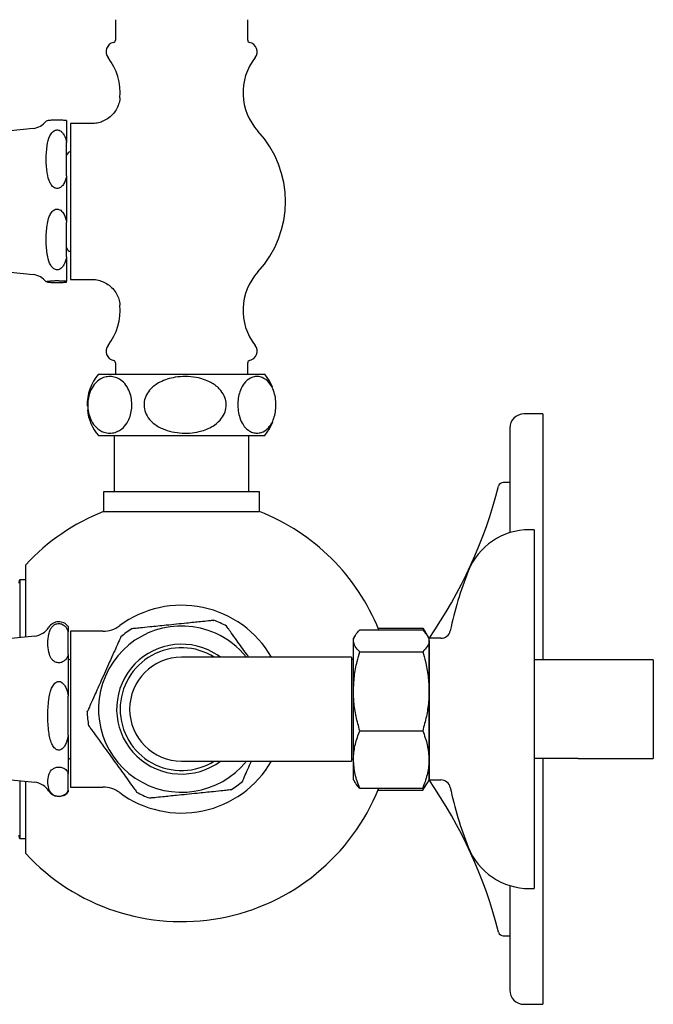
# Model space of a CAD drawing. Units: millimetres. Extents: x -842 to 1197, y -628 to 1826.
# Drawn here: x 1063 to 1197, y -588 to -379 of the extents above; entities that cross this region are included whole.
import ezdxf

# ---------------------------------------------------------------- set-up
doc = ezdxf.new("R2010")
doc.units = ezdxf.units.MM

msp = doc.modelspace()

# ---------------------------------------------------------------- linework, layer by layer
at = {"color": 7, "linetype": 'Continuous', "lineweight": 25}
for p, q in [((1082.91, -379.32), (1082.91, -383.67)), ((1110.91, -383.67), (1110.91, -379.32)), ((1065.48, -402.34), (1042.72, -404.73)), ((1068.45, -400.72), (1068.25, -400.81)), ((1072.56, -400.7), (1072.56, -405.33)), ((1077.89, -401.32), (1073.41, -401.32)), ((1073.41, -401.32), (1073.41, -434.32)), ((1072.56, -412.39), (1072.56, -405.33)), ((1072.56, -412.39), (1072.56, -422.19)), ((1072.56, -429.51), (1072.56, -422.19)), ((1042.72, -430.92), (1065.48, -433.31)), ((1072.56, -429.51), (1072.56, -434.68)), ((1072.56, -434.95), (1072.56, -434.68)), ((1073.41, -434.32), (1077.89, -434.32)), ((1082.91, -451.97), (1082.91, -454.38)), ((1110.91, -454.38), (1110.91, -451.97)), ((1079.31, -454.38), (1112.51, -454.38)), ((1112.51, -454.38), (1114.51, -454.38)), ((1173.41, -462.82), (1169.41, -462.82)), ((1173.41, -462.82), (1173.41, -514.85)), ((1166.41, -465.82), (1166.41, -481.68)), ((1079.31, -467.38), (1112.51, -467.38)), ((1082.66, -467.38), (1082.66, -479.32)), ((1111.16, -479.32), (1111.16, -467.38)), ((1112.51, -467.38), (1114.51, -467.38)), ((1166.41, -477.32), (1165.03, -477.32)), ((1080.41, -479.32), (1080.41, -483.46)), ((1113.41, -479.32), (1080.41, -479.32)), ((1113.41, -483.46), (1113.41, -479.32)), ((1080.41, -483.46), (1113.41, -483.46)), ((1166.41, -484.88), (1166.41, -487.97)), ((1171.61, -487.32), (1170.61, -487.32)), ((1171.61, -487.32), (1171.61, -563.32)), ((1063.91, -510.04), (1063.91, -494.73)), ((1063.91, -497.92), (1062.63, -497.92)), ((1062.63, -497.92), (1062.63, -510.17)), ((1072.91, -507.82), (1072.91, -508.98)), ((1134.65, -508.56), (1147.97, -508.56)), ((1138.51, -508.15), (1147.97, -508.15)), ((1147.97, -508.15), (1148.54, -509.09)), ((1065.83, -509.84), (1043.07, -512.23)), ((1072.91, -513.72), (1072.91, -508.98)), ((1080.25, -508.82), (1073.41, -508.82)), ((1073.41, -508.82), (1073.41, -541.82)), ((1133.64, -509.75), (1133.31, -510.32)), ((1133.31, -510.86), (1133.31, -510.32)), ((1148.99, -509.76), (1148.59, -509.06)), ((1149.31, -510.32), (1148.99, -509.76)), ((1151.85, -510.32), (1149.31, -510.32)), ((1149.31, -510.86), (1149.31, -510.32)), ((1133.31, -521.53), (1133.31, -510.86)), ((1149.31, -510.85), (1149.31, -540.32)), ((1149.31, -521.53), (1149.31, -510.86)), ((1072.91, -513.72), (1072.91, -522.58)), ((1122.91, -514.32), (1096.91, -514.32)), ((1132.91, -514.32), (1122.91, -514.32)), ((1132.91, -514.32), (1132.91, -536.32)), ((1133.31, -514.82), (1132.91, -514.82)), ((1134.65, -513.15), (1147.97, -513.15)), ((1180.9, -514.85), (1171.61, -514.85)), ((1196.81, -514.85), (1180.9, -514.85)), ((1196.81, -514.85), (1196.81, -535.8)), ((1072.91, -530.86), (1072.91, -522.58)), ((1133.31, -536), (1133.31, -521.53)), ((1149.31, -536), (1149.31, -521.53)), ((1072.91, -530.86), (1072.91, -538.92)), ((1134.65, -529.91), (1147.97, -529.91)), ((1132.91, -535.82), (1133.31, -535.82)), ((1180.9, -535.8), (1171.61, -535.8)), ((1173.41, -535.8), (1173.41, -587.82)), ((1180.9, -535.8), (1196.81, -535.8)), ((1096.91, -536.32), (1122.91, -536.32)), ((1122.91, -536.32), (1132.91, -536.32)), ((1133.31, -540.32), (1133.31, -536)), ((1149.31, -540.32), (1149.31, -536)), ((1043.07, -538.42), (1065.83, -540.81)), ((1072.91, -542.47), (1072.91, -538.92)), ((1062.63, -540.47), (1062.63, -552.72)), ((1063.91, -555.92), (1063.91, -540.61)), ((1073.41, -541.82), (1080.25, -541.82)), ((1133.31, -540.32), (1133.64, -540.89)), ((1134.65, -542.08), (1147.97, -542.08)), ((1147.97, -542.49), (1148.54, -541.55)), ((1148.25, -541.76), (1147.97, -542.49)), ((1148.59, -541.58), (1148.99, -540.89)), ((1148.99, -540.89), (1149.31, -540.32)), ((1149.31, -540.32), (1151.85, -540.32)), ((1072.91, -542.47), (1072.91, -542.82)), ((1138.51, -542.49), (1147.97, -542.49)), ((1062.63, -552.72), (1063.91, -552.72)), ((1166.41, -562.68), (1166.41, -565.76)), ((1170.61, -563.32), (1171.61, -563.32)), ((1166.41, -568.97), (1166.41, -584.82)), ((1165.03, -573.32), (1166.41, -573.32)), ((1169.41, -587.82), (1173.41, -587.82))]:
    msp.add_line(p, q, dxfattribs=at)
at = {"color": 7, "linetype": 'Continuous', "lineweight": 25, "flags": 128}
for points in [[(1116.18, -457.12), (1115.54, -455.82), (1114.51, -454.38)], [(1114.51, -467.38), (1115.54, -465.94), (1116.25, -464.46)], [(1105.16, -514.32), (1104.48, -513.84), (1102.54, -512.78)], [(1073.41, -514.73), (1073.23, -514.78), (1072.91, -514.98)], [(1072.91, -535.66), (1073.23, -535.86), (1073.41, -535.92)]]:
    msp.add_lwpolyline(points, dxfattribs=at)
at = {"color": 7, "linetype": 'Continuous', "lineweight": 25}
for centre, radius, start, end in [((1082.91, -386.12), 2, 101.537, 218.2028), ((1082.41, -383.67), 0.5, 281.537, 0), ((1111.41, -383.67), 0.5, 180, 258.463), ((1110.91, -386.12), 2, 321.7972, 78.463), ((1071.91, -394.78), 12, 354.672, 38.2028), ((1121.91, -394.78), 12, 141.7972, 222.664), ((1065.06, -398.36), 4, 276, 322.3407), ((1096.91, -417.82), 22, 317.336, 42.664), ((1073.66, -408.32), 1.12, 102.8396, 167.8985), ((1073.66, -427.32), 1.13, 192.1015, 257.1604), ((1065.06, -437.29), 4, 37.6895, 84), ((1121.91, -440.86), 12, 137.336, 218.2028), ((1071.91, -440.86), 12, 321.7972, 5.3206), ((1082.91, -449.52), 2, 141.7972, 258.463), ((1110.91, -449.52), 2, 281.537, 38.2028), ((1082.41, -451.97), 0.5, 0, 78.463), ((1111.41, -451.97), 0.5, 101.537, 180), ((1086.91, -460.88), 10, 139.4584, 181.4561), ((1086.91, -460.88), 10, 185.9586, 220.5416), ((1169.41, -465.82), 3, 90, 180), ((1165.03, -478.32), 1, 90, 165.6689), ((1067.17, -453.32), 100, 325.2255, 345.6689), ((1096.91, -525.32), 45, 111.5102, 137.1666), ((1096.91, -525.32), 45, 21.8646, 68.4898), ((1170.61, -501.32), 14, 90, 158.2132), ((1228.18, -524.33), 76, 158.2132, 168.1543), ((1064.41, -498.82), 2, 153.2563, 175), ((1096.91, -525.32), 22, 30, 126.5275), ((1096.91, -525.32), 20, 61.501, 70.1292), ((1065.41, -505.86), 4, 276, 327.7958), ((1070.91, -509.32), 2.5, 36.8699, 147.7958), ((1096.91, -525.32), 17.6, 65.8398, 321.3161), ((1080.25, -502.82), 6, 270, 306.5275), ((1096.91, -525.32), 20, 121.5004, 130.13), ((1151.85, -508.32), 2, 270, 348.1543), ((1096.91, -525.32), 17.6, 38.6839, 65.8398), ((1096.91, -525.32), 13.75, 65.8398, 306.8699), ((1096.91, -525.32), 13, 57.7958, 180), ((1096.91, -525.32), 11, 90, 270), ((1096.91, -525.32), 13, 180, 302.2042), ((1096.91, -525.32), 20, 181.4996, 190.1315), ((1096.91, -525.32), 22, 233.4725, 330), ((1096.91, -525.32), 45, 222.8334, 338.1354), ((1065.41, -544.79), 4, 32.2042, 84), ((1080.25, -547.82), 6, 53.4725, 90), ((1096.91, -525.32), 20, 301.4978, 310.1368), ((1067.17, -597.32), 100, 14.3311, 34.7745), ((1151.85, -542.32), 2, 11.8457, 90), ((1228.18, -526.31), 76, 191.8457, 201.7868), ((1070.91, -541.32), 2.5, 212.2042, 253.3924), ((1070.91, -541.32), 2.5, 290.4155, 323.1301), ((1096.91, -525.32), 20, 241.4987, 250.1337), ((1064.41, -551.82), 2, 185, 206.7437), ((1170.61, -549.32), 14, 201.7868, 270), ((1165.03, -572.32), 1, 194.3311, 270), ((1169.41, -584.82), 3, 180, 270)]:
    msp.add_arc(centre, radius, start, end, dxfattribs=at)
for points, knots in [([(1083.85, -395.89), (1083.85, -395.94), (1083.85, -396.39), (1083.6, -397.25), (1083.09, -398.42), (1082.29, -399.48), (1081.28, -400.33), (1080.16, -400.92), (1079.06, -401.23), (1078.3, -401.35), (1077.92, -401.32), (1077.89, -401.32)], [0, 0, 0, 0, 0.014039, 0.153804, 0.298862, 0.446251, 0.601686, 0.742614, 0.871922, 0.991145, 1, 1, 1, 1]), ([(1072.56, -400.7), (1072.42, -400.68), (1072.21, -400.65), (1071.58, -400.62), (1071.09, -400.6), (1070.7, -400.6), (1070.32, -400.6), (1069.93, -400.61), (1069.47, -400.62), (1068.77, -400.66), (1068.58, -400.7), (1068.45, -400.72)], [0, 0, 0, 0, 0.230995, 0.347177, 0.393953, 0.441117, 0.484206, 0.52267, 0.585134, 0.695072, 1, 1, 1, 1]), ([(1068.45, -405.99), (1068.58, -405.28), (1068.76, -404.27), (1069.41, -403.24), (1069.89, -402.84), (1070.28, -402.67), (1070.67, -402.65), (1071.04, -402.74), (1071.47, -403), (1072.02, -403.64), (1072.36, -404.48), (1072.51, -405.12), (1072.56, -405.33)], [0, 0, 0, 0, 0.288658, 0.409605, 0.463354, 0.517632, 0.556184, 0.5947, 0.648158, 0.735124, 0.911944, 1, 1, 1, 1]), ([(1068.45, -411.73), (1068.33, -410.78), (1068.1, -408.87), (1068.33, -406.96), (1068.45, -405.99)], [0, 0, 0, 0, 0.495774, 1, 1, 1, 1]), ([(1072.56, -412.39), (1072.42, -412.95), (1072.21, -413.8), (1071.58, -414.64), (1071.09, -414.96), (1070.7, -415.08), (1070.32, -415.05), (1069.93, -414.91), (1069.47, -414.55), (1068.77, -413.51), (1068.58, -412.48), (1068.45, -411.73)], [0, 0, 0, 0, 0.230995, 0.347177, 0.393953, 0.441117, 0.484206, 0.52267, 0.585134, 0.695072, 1, 1, 1, 1]), ([(1068.45, -422.87), (1068.53, -422.39), (1068.66, -421.61), (1069.06, -420.56), (1069.5, -419.9), (1070, -419.54), (1070.39, -419.41), (1070.78, -419.42), (1071.17, -419.57), (1071.63, -419.92), (1072.22, -420.8), (1072.43, -421.63), (1072.56, -422.19)], [0, 0, 0, 0, 0.188825, 0.309274, 0.430761, 0.478897, 0.527448, 0.571559, 0.609922, 0.670964, 0.777294, 1, 1, 1, 1]), ([(1072.56, -429.51), (1072.42, -430.12), (1072.21, -430.95), (1071.6, -431.8), (1071.18, -432.13), (1070.79, -432.28), (1070.41, -432.29), (1070.02, -432.17), (1069.58, -431.87), (1068.93, -431), (1068.62, -429.91), (1068.48, -429.06), (1068.45, -428.83)], [0, 0, 0, 0, 0.238163, 0.330173, 0.38629, 0.429917, 0.473827, 0.512226, 0.569017, 0.664466, 0.911004, 1, 1, 1, 1]), ([(1068.25, -434.83), (1068.24, -434.83), (1068.13, -434.78), (1068.3, -434.74), (1068.45, -434.71)], [0, 0, 0, 0, 0.12968, 1, 1, 1, 1]), ([(1068.45, -434.71), (1068.58, -434.68), (1068.76, -434.64), (1069.41, -434.6), (1069.89, -434.59), (1070.28, -434.58), (1070.67, -434.58), (1071.04, -434.59), (1071.47, -434.6), (1072.02, -434.62), (1072.36, -434.65), (1072.51, -434.67), (1072.56, -434.68)], [0, 0, 0, 0, 0.288658, 0.409605, 0.463354, 0.517632, 0.556184, 0.5947, 0.648158, 0.735124, 0.911944, 1, 1, 1, 1]), ([(1072.56, -434.95), (1072.42, -434.97), (1072.21, -435), (1071.58, -435.03), (1071.09, -435.04), (1070.7, -435.05), (1070.32, -435.05), (1069.93, -435.04), (1069.47, -435.03), (1068.77, -434.99), (1068.58, -434.95), (1068.45, -434.92)], [0, 0, 0, 0, 0.230995, 0.347177, 0.393953, 0.441117, 0.484206, 0.52267, 0.585134, 0.695072, 1, 1, 1, 1]), ([(1077.89, -434.35), (1078.06, -434.34), (1078.63, -434.32), (1079.61, -434.54), (1080.77, -435), (1081.88, -435.77), (1082.79, -436.77), (1083.43, -437.92), (1083.77, -438.92), (1083.82, -439.54), (1083.84, -439.76)], [0, 0, 0, 0, 0.057448, 0.192302, 0.335185, 0.481695, 0.64475, 0.791701, 0.925717, 1, 1, 1, 1]), ([(1077.04, -460.88), (1077.07, -460.38), (1077.13, -459.36), (1077.6, -457.84), (1078.47, -456.33), (1079.67, -455.36), (1080.93, -454.91), (1082.06, -454.84), (1083.21, -455.12), (1084.35, -455.78), (1085.35, -456.91), (1086.05, -458.41), (1086.39, -460), (1086.4, -461.58), (1086.13, -463.06), (1085.54, -464.53), (1084.45, -465.97), (1083.06, -466.75), (1081.65, -466.94), (1080.28, -466.71), (1078.93, -465.92), (1077.85, -464.48), (1077.26, -462.95), (1077.06, -461.71), (1077.05, -461.04), (1077.04, -460.88)], [0, 0, 0, 0, 0.03251, 0.06492, 0.110247, 0.173789, 0.218319, 0.264116, 0.309476, 0.356302, 0.406956, 0.44783, 0.481604, 0.515486, 0.547049, 0.580538, 0.631538, 0.704783, 0.751972, 0.800529, 0.870084, 0.918815, 0.957039, 0.989718, 1, 1, 1, 1]), ([(1106.37, -460.88), (1106.32, -461.39), (1106.21, -462.4), (1105.34, -463.93), (1103.71, -465.44), (1101.48, -466.41), (1099.12, -466.86), (1097.01, -466.92), (1094.87, -466.65), (1092.74, -465.98), (1090.87, -464.86), (1089.57, -463.36), (1088.94, -461.76), (1088.92, -460.18), (1089.43, -458.71), (1090.52, -457.24), (1092.55, -455.8), (1095.15, -455.02), (1097.77, -454.82), (1100.34, -455.05), (1102.85, -455.85), (1104.86, -457.29), (1105.97, -458.82), (1106.34, -460.06), (1106.37, -460.72), (1106.37, -460.88)], [0, 0, 0, 0, 0.03251, 0.06492, 0.110247, 0.173789, 0.218319, 0.264116, 0.309476, 0.356302, 0.406956, 0.44783, 0.481604, 0.515486, 0.547049, 0.580538, 0.631538, 0.704783, 0.751972, 0.800529, 0.870084, 0.918815, 0.957039, 0.989718, 1, 1, 1, 1]), ([(1112.86, -466.88), (1112.56, -466.86), (1111.95, -466.8), (1110.94, -466.28), (1109.98, -465.31), (1109.25, -463.81), (1108.87, -462.21), (1108.78, -460.58), (1108.96, -459.05), (1109.4, -457.56), (1110.25, -456.08), (1111.36, -455.19), (1112.51, -454.85), (1113.75, -454.91), (1115, -455.58), (1116.05, -456.98), (1116.64, -458.5), (1116.91, -460.09), (1116.91, -461.66), (1116.66, -463.13), (1116.15, -464.59), (1115.18, -466.02), (1114, -466.78), (1113.16, -466.86), (1112.86, -466.88)], [0, 0, 0, 0, 0.0419727, 0.0849765, 0.143267, 0.1867827, 0.2220328, 0.2574437, 0.2892897, 0.3219044, 0.3696605, 0.4374665, 0.4836494, 0.531161, 0.6085417, 0.6597136, 0.6998068, 0.7333691, 0.7670304, 0.7985858, 0.8322933, 0.8840141, 0.9584179, 1, 1, 1, 1]), ([(1166.41, -481.68), (1166.42, -481.86), (1166.44, -482.29), (1166.46, -483.42), (1166.41, -484.41), (1166.41, -484.88), (1166.41, -484.88)], [0, 0, 0, 0, 0.284644, 0.682705, 0.997212, 1, 1, 1, 1]), ([(1103.7, -506.53), (1103.72, -506.53), (1103.8, -506.52), (1103.42, -506.56), (1102.52, -506.66), (1100.69, -506.84), (1098.31, -507.09), (1095.83, -507.34), (1093.17, -507.61), (1090.49, -507.89), (1088.23, -508.12), (1087, -508.24), (1086.42, -508.3), (1086.47, -508.3), (1086.48, -508.3)], [0, 0, 0, 0, 0.015066, 0.078744, 0.143959, 0.23945, 0.375032, 0.467378, 0.56238, 0.717107, 0.819428, 0.899597, 0.966707, 1, 1, 1, 1]), ([(1068.8, -509.43), (1068.88, -509.12), (1069.01, -508.61), (1069.41, -507.93), (1069.85, -507.5), (1070.35, -507.27), (1070.74, -507.19), (1071.13, -507.2), (1071.52, -507.29), (1071.98, -507.52), (1072.57, -508.08), (1072.78, -508.62), (1072.91, -508.98)], [0, 0, 0, 0, 0.188825, 0.309274, 0.430761, 0.478897, 0.527448, 0.571559, 0.609922, 0.670964, 0.777294, 1, 1, 1, 1]), ([(1111.17, -514.32), (1111, -514.09), (1110.12, -512.87), (1108.8, -511.04), (1107.47, -509.2), (1106.75, -508.2), (1106.41, -507.73), (1106.43, -507.76), (1106.44, -507.77)], [0, 0, 0, 0, 0.07932, 0.404841, 0.620108, 0.78877, 0.929958, 1, 1, 1, 1]), ([(1133.31, -510.86), (1133.31, -510.81), (1133.33, -510.39), (1133.62, -509.62), (1134.31, -508.92), (1134.65, -508.56)], [0, 0, 0, 0, 0.070104, 0.530791, 1, 1, 1, 1]), ([(1147.97, -508.56), (1148.35, -508.94), (1149.1, -509.69), (1149.24, -510.47), (1149.31, -510.86)], [0, 0, 0, 0, 0.495458, 1, 1, 1, 1]), ([(1084.04, -510.05), (1084.04, -510.03), (1084.08, -509.96), (1083.92, -510.31), (1083.55, -511.14), (1082.8, -512.81), (1081.82, -514.99), (1080.8, -517.27), (1079.7, -519.71), (1078.6, -522.17), (1077.67, -524.24), (1077.16, -525.37), (1076.93, -525.9), (1076.94, -525.86), (1076.95, -525.85)], [0, 0, 0, 0, 0.015029, 0.078709, 0.143927, 0.239421, 0.375009, 0.467358, 0.562363, 0.717097, 0.819421, 0.899593, 0.966706, 1, 1, 1, 1]), ([(1134.65, -513.15), (1134.28, -512.78), (1133.52, -512.03), (1133.38, -511.25), (1133.31, -510.86)], [0, 0, 0, 0, 0.495458, 1, 1, 1, 1]), ([(1149.31, -510.86), (1149.31, -510.91), (1149.3, -511.33), (1149.01, -512.1), (1148.32, -512.8), (1147.97, -513.15)], [0, 0, 0, 0, 0.070104, 0.530791, 1, 1, 1, 1]), ([(1072.91, -513.72), (1072.77, -514.11), (1072.56, -514.65), (1071.95, -515.2), (1071.53, -515.41), (1071.14, -515.51), (1070.76, -515.51), (1070.37, -515.44), (1069.93, -515.24), (1069.28, -514.68), (1068.97, -513.97), (1068.83, -513.42), (1068.8, -513.27)], [0, 0, 0, 0, 0.238163, 0.330173, 0.38629, 0.429917, 0.473827, 0.512226, 0.569017, 0.664466, 0.911004, 1, 1, 1, 1]), ([(1133.31, -521.53), (1133.35, -520.48), (1133.44, -518.36), (1133.98, -515.56), (1134.46, -513.84), (1134.65, -513.15)], [0, 0, 0, 0, 0.371316, 0.747744, 1, 1, 1, 1]), ([(1147.97, -513.15), (1148.17, -513.84), (1148.65, -515.55), (1149.19, -518.35), (1149.27, -520.47), (1149.31, -521.53)], [0, 0, 0, 0, 0.252256, 0.623848, 1, 1, 1, 1]), ([(1068.8, -523.36), (1068.93, -522.52), (1069.11, -521.34), (1069.76, -520.13), (1070.24, -519.66), (1070.63, -519.46), (1071.02, -519.44), (1071.39, -519.54), (1071.82, -519.84), (1072.37, -520.6), (1072.71, -521.58), (1072.86, -522.33), (1072.91, -522.58)], [0, 0, 0, 0, 0.288658, 0.409605, 0.463354, 0.517632, 0.556184, 0.5947, 0.648158, 0.735124, 0.911944, 1, 1, 1, 1]), ([(1134.65, -529.91), (1134.38, -528.91), (1133.82, -526.89), (1133.38, -524.08), (1133.33, -522.28), (1133.31, -521.53)], [0, 0, 0, 0, 0.366205, 0.735556, 1, 1, 1, 1]), ([(1149.31, -521.53), (1149.29, -522.28), (1149.24, -524.07), (1148.8, -526.88), (1148.25, -528.9), (1147.97, -529.91)], [0, 0, 0, 0, 0.264443, 0.630356, 1, 1, 1, 1]), ([(1068.8, -530.09), (1068.68, -528.98), (1068.45, -526.73), (1068.68, -524.49), (1068.8, -523.36)], [0, 0, 0, 0, 0.495774, 1, 1, 1, 1]), ([(1077.25, -528.84), (1077.24, -528.82), (1077.19, -528.75), (1077.41, -529.07), (1077.95, -529.8), (1079.02, -531.29), (1080.42, -533.23), (1081.88, -535.25), (1083.44, -537.42), (1085.03, -539.61), (1086.36, -541.45), (1087.08, -542.45), (1087.42, -542.92), (1087.39, -542.88), (1087.38, -542.87)], [0, 0, 0, 0, 0.014989, 0.078672, 0.143892, 0.239391, 0.374984, 0.467336, 0.562346, 0.717085, 0.819414, 0.899589, 0.966704, 1, 1, 1, 1]), ([(1072.91, -530.86), (1072.77, -531.52), (1072.56, -532.51), (1071.93, -533.5), (1071.44, -533.88), (1071.05, -534.01), (1070.67, -533.99), (1070.28, -533.82), (1069.82, -533.4), (1069.12, -532.18), (1068.93, -530.97), (1068.8, -530.09)], [0, 0, 0, 0, 0.230995, 0.347177, 0.393953, 0.441117, 0.484206, 0.52267, 0.585134, 0.695072, 1, 1, 1, 1]), ([(1133.31, -536), (1133.31, -535.85), (1133.33, -534.76), (1133.62, -532.7), (1134.31, -530.85), (1134.65, -529.91)], [0, 0, 0, 0, 0.070104, 0.530791, 1, 1, 1, 1]), ([(1147.97, -529.91), (1148.35, -530.9), (1149.1, -532.9), (1149.24, -534.96), (1149.31, -536)], [0, 0, 0, 0, 0.495458, 1, 1, 1, 1]), ([(1068.8, -539.25), (1068.93, -538.9), (1069.11, -538.39), (1069.76, -537.87), (1070.24, -537.67), (1070.63, -537.58), (1071.02, -537.57), (1071.39, -537.62), (1071.82, -537.75), (1072.37, -538.07), (1072.71, -538.49), (1072.86, -538.81), (1072.91, -538.92)], [0, 0, 0, 0, 0.288658, 0.409605, 0.463354, 0.517632, 0.556184, 0.5947, 0.648158, 0.735124, 0.911944, 1, 1, 1, 1]), ([(1109.79, -540.6), (1109.78, -540.61), (1109.75, -540.69), (1109.91, -540.34), (1110.28, -539.51), (1110.89, -538.13), (1111.45, -536.9), (1111.71, -536.32)], [0, 0, 0, 0, 0.0458596, 0.2418187, 0.4425084, 0.7363674, 1, 1, 1, 1]), ([(1134.65, -542.08), (1134.28, -541.09), (1133.52, -539.1), (1133.38, -537.04), (1133.31, -536)], [0, 0, 0, 0, 0.495458, 1, 1, 1, 1]), ([(1149.31, -536), (1149.31, -536.14), (1149.3, -537.23), (1149.01, -539.29), (1148.32, -541.15), (1147.97, -542.08)], [0, 0, 0, 0, 0.070104, 0.530791, 1, 1, 1, 1]), ([(1068.8, -542.14), (1068.68, -541.66), (1068.45, -540.7), (1068.68, -539.74), (1068.8, -539.25)], [0, 0, 0, 0, 0.4957742, 1, 1, 1, 1]), ([(1133.67, -540.88), (1133.68, -540.93), (1133.82, -541.33), (1134.26, -541.73), (1134.65, -542.08)], [0, 0, 0, 0, 0.112627, 1, 1, 1, 1]), ([(1147.97, -542.08), (1148.39, -541.71), (1148.84, -541.32), (1148.96, -540.91), (1148.97, -540.88)], [0, 0, 0, 0, 0.936557, 1, 1, 1, 1]), ([(1072.91, -542.47), (1072.77, -542.75), (1072.56, -543.18), (1071.93, -543.6), (1071.44, -543.76), (1071.05, -543.82), (1070.67, -543.81), (1070.28, -543.73), (1069.82, -543.56), (1069.12, -543.03), (1068.93, -542.52), (1068.8, -542.14)], [0, 0, 0, 0, 0.230995, 0.347177, 0.393953, 0.441117, 0.484206, 0.52267, 0.585134, 0.695072, 1, 1, 1, 1]), ([(1090.12, -544.11), (1090.11, -544.11), (1090.02, -544.12), (1090.41, -544.08), (1091.31, -543.99), (1093.14, -543.8), (1095.51, -543.56), (1098, -543.31), (1100.65, -543.03), (1103.34, -542.76), (1105.6, -542.53), (1106.83, -542.4), (1107.4, -542.34), (1107.36, -542.35), (1107.35, -542.35)], [0, 0, 0, 0, 0.014948, 0.078633, 0.143856, 0.239359, 0.374957, 0.467314, 0.562327, 0.717073, 0.819406, 0.899585, 0.966703, 1, 1, 1, 1]), ([(1166.41, -565.76), (1166.42, -566.17), (1166.44, -567.15), (1166.46, -568.27), (1166.41, -568.81), (1166.41, -568.97), (1166.41, -568.97)], [0, 0, 0, 0, 0.284644, 0.682705, 0.997212, 1, 1, 1, 1])]:
    msp.add_open_spline(points, degree=3, knots=knots, dxfattribs=at)
for points in [[(1068.45, -428.83), (1068.33, -427.84), (1068.1, -425.85), (1068.33, -423.87), (1068.45, -422.87)], [(1068.8, -513.27), (1068.68, -512.63), (1068.45, -511.35), (1068.68, -510.07), (1068.8, -509.43)]]:
    msp.add_open_spline(points, degree=3, dxfattribs=at)

doc.saveas('drawing.dxf')
